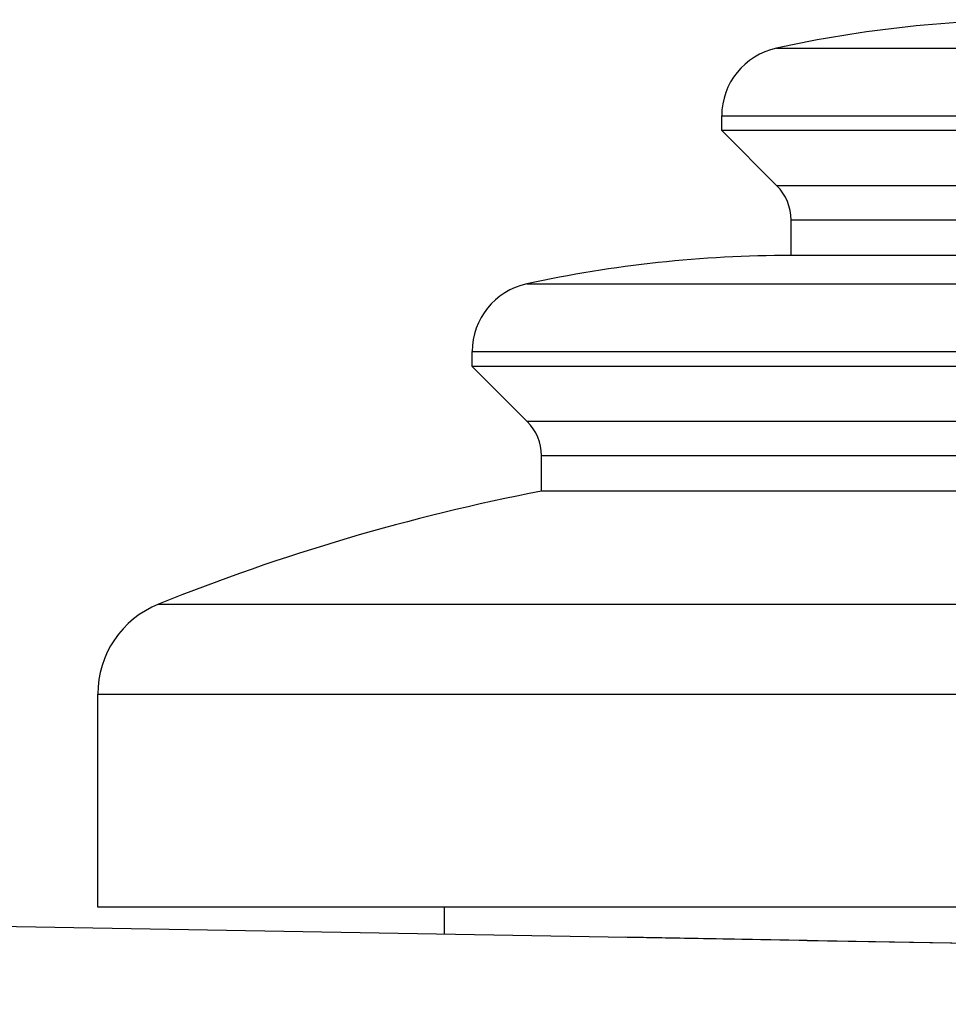
# Model space of a CAD drawing. Extents: x 0 to 420, y 0 to 297.
# Drawn here: x 53 to 58, y 146 to 151 of the extents above; entities that cross this region are included whole.
import ezdxf

# ---------------------------------------------------------------- set-up
doc = ezdxf.new("R2010")
doc.units = 0
doc.layers.get('0').update_dxf_attribs({"linetype": 'CONTINUOUS'})

msp = doc.modelspace()

# ---------------------------------------------------------------- linework, layer by layer
at = {"color": 7}
for p, q in [((56.948181, 150.716019), (66.426651, 150.716019)), ((56.685608, 150.390289), (66.552704, 150.390289)), ((56.685608, 150.319427), (56.685608, 150.390289)), ((66.552704, 150.319427), (56.685608, 150.319427)), ((56.9506, 150.054443), (56.685608, 150.319427)), ((66.425491, 150.054443), (56.9506, 150.054443)), ((66.392685, 149.889435), (57.01894, 149.889435)), ((57.01894, 149.719421), (57.01894, 149.889435)), ((62.617657, 149.719421), (57.01894, 149.719421)), ((55.748184, 149.582687), (67.002731, 149.582687)), ((55.485607, 149.256958), (67.128784, 149.256958)), ((55.485607, 149.186096), (55.485607, 149.256958)), ((67.128784, 149.186096), (55.485607, 149.186096)), ((55.750599, 148.921097), (55.485607, 149.186096)), ((67.001572, 148.921097), (55.750599, 148.921097)), ((66.968758, 148.756104), (55.818939, 148.756104)), ((55.818939, 148.58609), (55.818939, 148.756104)), ((62.670403, 148.58609), (55.818939, 148.58609)), ((53.97781, 148.042633), (67.852623, 148.042633)), ((53.685608, 147.609802), (67.992897, 147.609802)), ((53.685608, 146.58609), (53.685608, 147.609802)), ((67.992897, 146.58609), (53.685608, 146.58609)), ((55.352276, 146.456787), (55.352276, 146.58609)), ((50.685608, 146.538239), (74.708878, 146.118912)), ((57.095676, 146.426361), (56.222431, 146.441589)), ((57.095676, 146.426361), (70.489098, 146.192566))]:
    msp.add_line(p, q, dxfattribs=at)
for centre, radius, start, end in [((58.22184, 144.852753), 6, 90.027678, 102.25578), ((57.01894, 150.390289), 0.333333, 102.25578, 180.000005), ((56.785606, 149.889435), 0.233333, 359.999998, 45.000001), ((57.021839, 143.719421), 6, 90.027678, 102.25578), ((55.818939, 149.256958), 0.333333, 102.25578, 180.000005), ((55.585609, 148.756104), 0.233333, 359.999997, 45.000001), ((57.716339, 138.767746), 10, 100.937608, 111.953439), ((54.152275, 147.609802), 0.466667, 111.953439, 179.999995)]:
    msp.add_arc(centre, radius, start, end, dxfattribs=at)

doc.saveas('drawing.dxf')
